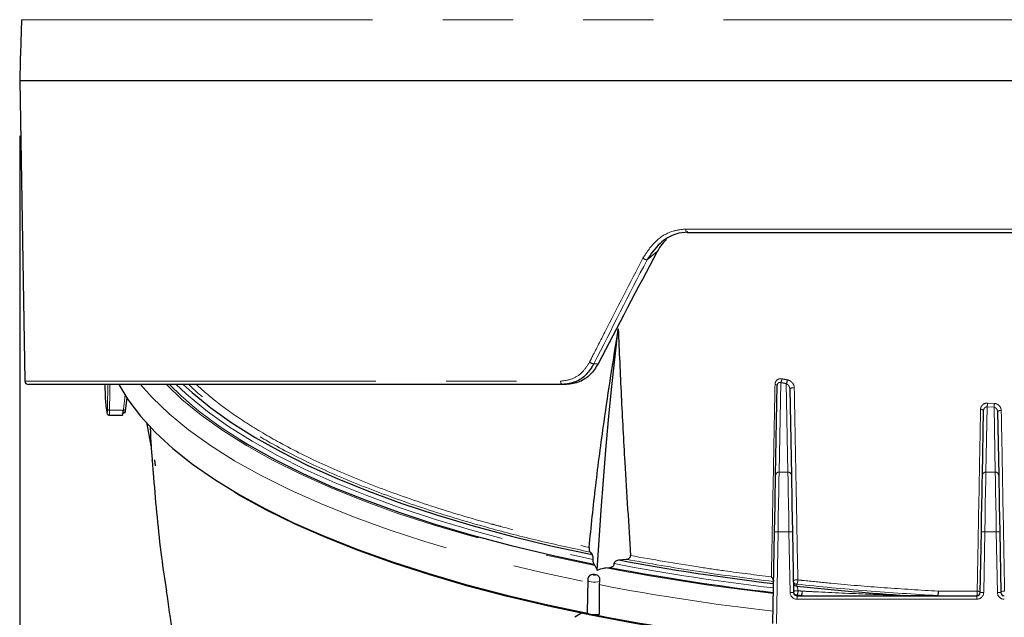
# Model space of a CAD drawing. Units: millimetres. Extents: x 207 to 2125, y 88 to 2868.
# Drawn here: x 449 to 627, y 1448 to 1556 of the extents above; entities that cross this region are included whole.
import ezdxf

# ---------------------------------------------------------------- set-up
doc = ezdxf.new("R2010")
doc.units = ezdxf.units.MM
doc.header["$LTSCALE"] = 10
doc.linetypes.add('PHANTOM', pattern=[12.7, 6.35, -1.27, 1.27, -1.27, 1.27, -1.27])
doc.layers.add('WAKU', color=7, linetype='Continuous')
doc.styles.add('SLDTEXTSTYLE0', font='TXT', dxfattribs={"width": 0.7, "bigfont": 'bigfont'})
doc.dimstyles.new('SLDDIMSTYLE4', dxfattribs={"dimtxt": 27.285156, "dimasz": 25, "dimexe": 0, "dimexo": 0.0625, "dimgap": 6.821289, "dimtad": 3, "dimlfac": 0.8, "dimrnd": 1e-09, "dimzin": 12, "dimdsep": 46, "dimtxsty": 'SLDTEXTSTYLE0', "dimblk1": 'OPEN30', "dimblk2": 'OPEN30', "dimsah": 1, "dimcen": 0.09, "dimadec": 0, "dimazin": 3, "dimtfac": 1, "dimtofl": 0, "dimtmove": 0, "dimatfit": 3, "dimldrblk": 'OPEN30', "dimfxl": 1, "dimfrac": 2, "dimtolj": 1, "dimtzin": 12, "dimarcsym": 0})

# ---------------------------------------------------------------- blocks, each defined once
blk = doc.blocks.new('_Open30')
at = {"color": 0, "linetype": 'ByBlock', "lineweight": -2}
for p, q in [((-1, 0.267949), (0, 0)), ((0, 0), (-1, -0.267949)), ((0, 0), (-1, 0))]:
    blk.add_line(p, q, dxfattribs=at)
blk = doc.blocks.new('_D_4')
at = {"layer": 'WAKU'}
for p, q in [((448.53, 1534.59), (448.53, 1167.93)), ((833.53, 1534.59), (833.53, 1167.93)), ((598.12, 1246.2), (590.96, 1246.2)), ((590.96, 1246.2), (590.96, 1214.45)), ((683.93, 1246.2), (691.09, 1246.2)), ((691.09, 1246.2), (691.09, 1214.45)), ((590.96, 1214.45), (598.12, 1214.45)), ((691.09, 1214.45), (683.93, 1214.45)), ((448.53, 1177.93), (833.53, 1177.93))]:
    blk.add_line(p, q, dxfattribs=at)
at = {"layer": 'WAKU', "xscale": 25, "yscale": 25, "rotation": 180}
blk.add_blockref('_Open30', (448.53, 1177.93, -26.41), dxfattribs=at)
at = {"layer": 'WAKU', "xscale": 25, "yscale": 25}
blk.add_blockref('_Open30', (833.53, 1177.93, -26.41), dxfattribs=at)
at = {"layer": 'WAKU', "char_height": 23.812, "attachment_point": 1, "style": 'SLDTEXTSTYLE0'}
for s, insert in [('12.126', (598.12, 1245.15)), ('%%c', (602.13, 1208.62)), ('308', (632.3, 1208.62))]:
    blk.add_mtext(s, dxfattribs=dict(at, insert=insert))

msp = doc.modelspace()

# ---------------------------------------------------------------- linework, layer by layer
at = {"color": 7, "linetype": 'Continuous', "lineweight": 25}
for p, q in [((448.527053, 1544.592283), (449.476369, 1490.206376)), ((463.908181, 1489.592283), (463.991422, 1487.352551)), ((476.847381, 1489.592284), (478.558276, 1487.978663)), ((547.422894, 1489.592281), (546.682986, 1489.592282)), ((585.275415, 1473.228312), (585.576865, 1489.456481)), ((467.89683, 1487.257867), (467.666365, 1485.234424)), ((587.8319, 1488.822377), (588.121569, 1473.228312)), ((464.708615, 1484.072479), (467.116848, 1484.072479)), ((622.682536, 1473.228312), (622.899443, 1484.905214)), ((625.40841, 1484.703424), (625.621568, 1473.228312)), ((472.332627, 1478.503266), (471.507885, 1482.797775)), ((472.458001, 1476.002881), (472.52813, 1475.547018)), ((473.069117, 1474.909726), (472.963505, 1475.95927)), ((584.77705, 1446.399531), (585.084382, 1462.944266)), ((588.312602, 1462.944266), (588.515658, 1452.012927)), ((622.288446, 1452.012927), (622.491504, 1462.944266)), ((625.812601, 1462.944266), (626.015658, 1452.012927)), ((551.699965, 1459.291895), (552.057285, 1458.834923)), ((552.393874, 1457.094456), (552.583855, 1456.851675)), ((556.894342, 1457.87977), (558.227018, 1458.002137)), ((552.583855, 1456.851675), (552.989213, 1456.021321)), ((554.583535, 1456.456808), (555.293268, 1456.521925)), ((551.28493, 1454.27152), (551.175537, 1448.382277)), ((589.140552, 1451.399529), (621.663554, 1451.399529)), ((550.176079, 1448.231335), (548.94555, 1447.502373))]:
    msp.add_line(p, q, dxfattribs=at)
at = {"color": 8, "linetype": 'PHANTOM', "lineweight": 18}
for p, q in [((563.862795, 1513.643515), (562.014399, 1512.13599)), ((552.398252, 1493.342287), (553.170243, 1493.342286)), ((586.200893, 1489.939788), (585.900309, 1473.75797)), ((587.496675, 1473.75797), (587.199453, 1489.758755)), ((623.52626, 1485.538491), (623.307428, 1473.75797)), ((624.779097, 1485.471084), (623.52626, 1485.538491)), ((623.593075, 1486.234696), (624.841158, 1486.167547)), ((624.996676, 1473.75797), (624.779097, 1485.471084)), ((464.779712, 1484.949811), (467.292644, 1484.949811)), ((585.900309, 1473.75797), (587.496675, 1473.75797)), ((623.307428, 1473.75797), (624.996676, 1473.75797)), ((585.709276, 1462.932657), (585.402158, 1446.39953)), ((587.687708, 1462.932657), (585.709276, 1462.932657)), ((587.890764, 1452.001319), (587.687708, 1462.932657)), ((623.116395, 1462.932657), (622.913338, 1452.001319)), ((625.187709, 1462.932657), (623.116395, 1462.932657)), ((625.390765, 1452.001319), (625.187709, 1462.932657)), ((589.102545, 1453.483139), (589.108864, 1453.143025)), ((589.139067, 1451.517197), (589.140552, 1451.437226)), ((589.140552, 1451.437226), (589.140552, 1451.39953)), ((589.140552, 1451.437226), (589.895282, 1451.437226)), ((589.140552, 1450.77453), (589.140552, 1451.399529)), ((621.663554, 1450.77453), (589.140552, 1450.77453)), ((589.895282, 1451.437226), (589.895282, 1451.39953)), ((609.039409, 1451.437227), (609.039409, 1451.39953)), ((609.039409, 1451.437227), (614.59412, 1451.437227)), ((614.59412, 1451.437227), (614.59412, 1451.39953)), ((621.663554, 1450.77453), (621.663554, 1451.399529))]:
    msp.add_line(p, q, dxfattribs=at)
at = {"color": 8, "linetype": 'PHANTOM', "lineweight": 18, "flags": 128}
for points in [[(448.867861, 1555.562015), (448.92497, 1555.562015), (449.370496, 1555.562013), (450.256836, 1555.562013), (451.581959, 1555.562013), (453.342792, 1555.562012), (455.53533, 1555.562014), (458.154489, 1555.562013), (461.19427, 1555.562013), (464.64767, 1555.562015), (468.506754, 1555.562012), (472.762618, 1555.562014), (477.405522, 1555.562016), (482.424736, 1555.562016), (487.808759, 1555.562015), (493.545184, 1555.562015), (499.620825, 1555.562017), (506.021703, 1555.562014), (512.733093, 1555.562009), (519.739572, 1555.562012), (527.025011, 1555.562013), (534.572654, 1555.562008), (542.365151, 1555.562014), (550.384574, 1555.562014), (558.612473, 1555.562012), (567.02993, 1555.562011), (575.617586, 1555.562015), (584.355682, 1555.562015), (593.224127, 1555.562012), (602.202517, 1555.562013), (611.270206, 1555.562013), (620.406339, 1555.562015), (629.589896, 1555.562016), (638.799762, 1555.562011), (648.01475, 1555.562017), (657.213667, 1555.562014), (666.375352, 1555.562014), (675.478737, 1555.562014), (684.50288, 1555.562014), (693.427032, 1555.562007), (702.230657, 1555.562013), (710.893517, 1555.562014), (719.395677, 1555.562018), (727.717584, 1555.562009), (735.840105, 1555.562017), (743.744556, 1555.56201), (751.412749, 1555.562019), (758.827055, 1555.562015), (765.970411, 1555.562018), (772.826398, 1555.562014), (779.379239, 1555.562016), (785.613867, 1555.56201), (791.515947, 1555.562013), (797.071891, 1555.562017), (802.268923, 1555.562009), (807.095092, 1555.562015), (811.539307, 1555.562012), (815.591343, 1555.562014), (819.241867, 1555.562014), (822.482497, 1555.562014), (825.305764, 1555.562013), (827.705186, 1555.562013), (829.67525, 1555.562012), (831.211411, 1555.562012), (832.310148, 1555.562016), (832.968928, 1555.562012), (833.186243, 1555.562015)], [(569.026108, 1517.706377), (577.658435, 1517.706379), (586.436988, 1517.706374), (595.341517, 1517.706376), (604.351469, 1517.706371), (613.446055, 1517.706376), (622.604284, 1517.706376), (631.805028, 1517.706373), (641.027052, 1517.706374), (650.249076, 1517.706373), (659.44982, 1517.706376), (668.608049, 1517.706376), (677.702635, 1517.706371), (686.712587, 1517.706376), (695.617116, 1517.706374), (704.39567, 1517.706379), (713.027996, 1517.706377)], [(569.260415, 1517.092284), (569.201243, 1517.112534), (569.145019, 1517.173312), (569.09653, 1517.270549), (569.059021, 1517.397724), (569.035012, 1517.54632), (569.026108, 1517.706377)], [(449.476369, 1490.206376), (449.47948, 1490.206376), (449.77266, 1490.206376), (450.542268, 1490.206376), (451.786403, 1490.206376), (453.501955, 1490.206376), (455.68464, 1490.206375), (458.329037, 1490.206376), (461.428553, 1490.206376), (464.975476, 1490.206376), (468.96096, 1490.206376), (473.375056, 1490.206376), (478.206814, 1490.206377), (483.444162, 1490.206376), (489.074072, 1490.206376), (495.082509, 1490.206375), (501.454516, 1490.206374), (508.174204, 1490.206375), (515.224846, 1490.206375), (522.58887, 1490.206375), (530.247936, 1490.206376), (538.182972, 1490.206377), (546.374196, 1490.206374)], [(470.368318, 1489.592283), (472.46562, 1487.24511), (475.546435, 1484.291462), (479.06933, 1481.396204), (483.024936, 1478.567073), (487.402683, 1475.811627), (492.190845, 1473.137227), (497.376654, 1470.551019), (502.946252, 1468.059908), (508.884747, 1465.670559), (515.176287, 1463.389344), (521.804063, 1461.222368), (528.750351, 1459.175414), (535.996609, 1457.253952), (543.523474, 1455.463116), (551.310839, 1453.807694)], [(475.060322, 1489.592284), (477.877125, 1486.908642), (481.35066, 1484.053842), (485.2509, 1481.264251), (489.567412, 1478.547318), (494.288668, 1475.91031), (499.402048, 1473.360271), (504.893881, 1470.904015), (510.749506, 1468.548105), (516.953269, 1466.298839), (523.488583, 1464.162228), (530.337995, 1462.143977), (537.483195, 1460.249484), (544.9051, 1458.483812), (552.583855, 1456.851675)], [(546.374196, 1490.206374), (546.381032, 1490.086004), (546.39923, 1489.970568), (546.428083, 1489.864405), (546.466518, 1489.771506), (546.513084, 1489.695355), (546.566039, 1489.63882), (546.62339, 1489.60403), (546.682986, 1489.592282)], [(585.163693, 1489.608672), (585.251219, 1489.597486), (585.33168, 1489.58325), (585.403192, 1489.566301), (585.464063, 1489.547035), (585.51286, 1489.525904), (585.548427, 1489.503415), (585.569931, 1489.480093), (585.576865, 1489.456481)], [(478.558276, 1487.978663), (479.058732, 1487.532541), (482.480709, 1484.73247), (486.316174, 1481.995799), (490.555136, 1479.329668), (495.186538, 1476.74103), (500.198301, 1474.236637), (505.577341, 1471.823018), (511.30965, 1469.506472), (517.380271, 1467.293038), (523.773363, 1465.188487), (530.472264, 1463.198315), (537.459493, 1461.327703), (544.716833, 1459.581535), (552.225361, 1457.964365)], [(585.900309, 1473.75797), (585.873203, 1472.221962), (585.83893, 1470.279972), (585.798995, 1468.016863), (585.755134, 1465.53155), (585.709276, 1462.932657)], [(587.687708, 1462.932657), (587.641845, 1465.53155), (587.597989, 1468.016863), (587.558054, 1470.279972), (587.523781, 1472.221962), (587.496675, 1473.75797)], [(623.307428, 1473.75797), (623.280323, 1472.221962), (623.246053, 1470.279972), (623.206116, 1468.016863), (623.162258, 1465.53155), (623.116395, 1462.932657)], [(625.187709, 1462.932657), (625.141846, 1465.53155), (625.097988, 1468.016863), (625.058052, 1470.279972), (625.023781, 1472.221962), (624.996676, 1473.75797)], [(585.084382, 1462.944266), (585.096386, 1462.944038), (585.131949, 1462.943378), (585.189696, 1462.942305), (585.26741, 1462.940859), (585.362102, 1462.939104), (585.470135, 1462.937094), (585.587361, 1462.934919), (585.709276, 1462.932657)], [(587.687708, 1462.932657), (587.809618, 1462.934919), (587.926843, 1462.937094), (588.034881, 1462.939104), (588.129574, 1462.940859), (588.207288, 1462.942305), (588.265035, 1462.943378), (588.300592, 1462.944038), (588.312602, 1462.944266)], [(623.116395, 1462.932657), (622.994485, 1462.934919), (622.87726, 1462.937094), (622.769224, 1462.939104), (622.674529, 1462.940859), (622.596816, 1462.942305), (622.539071, 1462.943378), (622.503511, 1462.944038), (622.491504, 1462.944266)], [(625.187709, 1462.932657), (625.309619, 1462.934919), (625.426845, 1462.937094), (625.534881, 1462.939104), (625.629574, 1462.940859), (625.707288, 1462.942305), (625.765034, 1462.943378), (625.800594, 1462.944038), (625.812601, 1462.944266)], [(552.665951, 1455.141975), (552.709751, 1455.167047), (552.722156, 1455.195941), (552.701304, 1455.224258), (552.650342, 1455.247692), (552.577038, 1455.262673), (552.492557, 1455.266919), (552.409763, 1455.259784), (552.341245, 1455.242354), (552.297445, 1455.217285), (552.285031, 1455.188388), (552.305892, 1455.160071), (552.356854, 1455.136636), (552.430149, 1455.121656), (552.51463, 1455.11741), (552.597434, 1455.124545), (552.665951, 1455.141975)], [(553.407703, 1453.989378), (553.083575, 1453.902282), (552.693099, 1453.857124), (552.280933, 1453.85907), (551.894248, 1453.907898), (551.577272, 1453.99802), (551.366272, 1454.119129), (551.285368, 1454.257365), (551.284911, 1454.267774)], [(588.477655, 1454.05884), (588.494019, 1454.106092), (588.543961, 1454.15138), (588.624716, 1454.192196), (588.731832, 1454.226298), (588.859405, 1454.251804), (589.000393, 1454.267303), (589.147011, 1454.27194), (589.29118, 1454.265462)], [(587.890764, 1452.001319), (588.012674, 1452.003581), (588.1299, 1452.005756), (588.237938, 1452.007766), (588.33263, 1452.009528), (588.410344, 1452.010968), (588.468091, 1452.01204), (588.503649, 1452.012701), (588.515658, 1452.012927)], [(588.514173, 1452.092898), (588.530424, 1452.142206), (588.580106, 1452.189446), (588.660493, 1452.232021), (588.767162, 1452.267591), (588.894264, 1452.294203), (589.034805, 1452.310394), (589.181079, 1452.315277), (589.325043, 1452.308581)], [(590.078548, 1452.228898), (590.088331, 1452.083896), (590.087232, 1451.935546), (590.075311, 1451.792214), (590.053244, 1451.661973), (590.022273, 1451.552178), (589.98414, 1451.469006), (589.941001, 1451.417147), (589.895282, 1451.39953)], [(621.733962, 1452.234958), (621.845799, 1452.225222), (621.951547, 1452.208777), (622.047676, 1452.186181), (622.130972, 1452.158186), (622.198654, 1452.125727), (622.248461, 1452.089886), (622.278729, 1452.051859), (622.288446, 1452.012925)], [(622.913338, 1452.001319), (622.791428, 1452.003581), (622.674202, 1452.005756), (622.566167, 1452.007766), (622.471473, 1452.009528), (622.39376, 1452.010968), (622.336013, 1452.01204), (622.300453, 1452.012701), (622.288446, 1452.012927)], [(625.390765, 1452.001319), (625.512677, 1452.003581), (625.629901, 1452.005756), (625.737937, 1452.007766), (625.832631, 1452.009528), (625.910344, 1452.010968), (625.968091, 1452.01204), (626.003651, 1452.012701), (626.015658, 1452.012927)], [(626.6929, 1452.235896), (626.563417, 1452.232894), (626.437247, 1452.220943), (626.31981, 1452.200555), (626.216148, 1452.172605), (626.130714, 1452.138294), (626.067178, 1452.099099), (626.02827, 1452.056706), (626.015658, 1452.012927)]]:
    msp.add_lwpolyline(points, dxfattribs=at)
at = {"color": 7, "linetype": 'Continuous', "lineweight": 25, "flags": 128}
for points in [[(448.527053, 1544.592283), (448.699795, 1544.592283), (449.311879, 1544.592283), (450.364925, 1544.592284), (451.856494, 1544.592284), (453.783158, 1544.592285), (456.140503, 1544.592283), (458.923072, 1544.592283), (462.124493, 1544.592283), (465.73741, 1544.592282), (469.753478, 1544.592285), (474.163495, 1544.592287), (478.957292, 1544.592285), (484.12386, 1544.592282), (489.651315, 1544.592282), (495.526936, 1544.592281), (501.737219, 1544.59228), (508.267857, 1544.592281), (515.103858, 1544.592286), (522.229482, 1544.592286), (529.628346, 1544.592281), (537.283426, 1544.59228), (545.17713, 1544.592284), (553.291278, 1544.592287), (561.607234, 1544.592287), (570.105851, 1544.592284), (578.767589, 1544.592279), (587.572526, 1544.592286), (596.500413, 1544.592286), (605.53071, 1544.592285), (614.642649, 1544.592286), (623.815275, 1544.592282), (633.027488, 1544.592282)], [(569.260415, 1517.092284), (577.864648, 1517.092284), (586.614638, 1517.092279), (595.490189, 1517.092287), (604.470818, 1517.092283), (613.535809, 1517.092281), (622.664236, 1517.092285), (631.835039, 1517.092285), (641.027052, 1517.092279), (650.219066, 1517.092285), (659.389868, 1517.092285), (668.518295, 1517.092281), (677.583286, 1517.092283), (686.563916, 1517.092287), (695.439466, 1517.092279), (704.189456, 1517.092284), (712.793689, 1517.092284)], [(552.989213, 1456.021321), (553.322934, 1461.433102), (553.697968, 1466.859424), (554.114232, 1472.299089), (554.571623, 1477.750882), (555.070039, 1483.213602), (555.609387, 1488.686024), (556.189526, 1494.166942), (556.810346, 1499.655132)], [(546.682986, 1489.592282), (538.518481, 1489.592286), (530.609336, 1489.592284), (522.975257, 1489.592284), (515.635252, 1489.592283), (508.607613, 1489.592285), (501.909848, 1489.592283), (495.558638, 1489.592285), (489.569796, 1489.592283), (483.958252, 1489.592282), (478.737984, 1489.592283), (473.922003, 1489.592284), (469.522286, 1489.592285), (465.549823, 1489.592284), (462.014467, 1489.592283), (458.925065, 1489.592284), (456.289292, 1489.592283), (454.113722, 1489.592284), (452.403777, 1489.592283), (451.163702, 1489.592284), (450.396609, 1489.592283), (450.104378, 1489.592284), (450.101268, 1489.592284)], [(466.471516, 1489.592284), (468.107738, 1486.898832), (470.374521, 1483.900435), (473.085471, 1480.945481), (476.233509, 1478.041659), (479.810439, 1475.196527), (483.806968, 1472.417488), (488.212682, 1469.71178), (493.016118, 1467.086437), (498.204787, 1464.548299), (503.765164, 1462.103968), (509.682788, 1459.759809), (515.942253, 1457.521921), (522.527272, 1455.396127), (529.420708, 1453.387961), (536.604613, 1451.502648), (544.060297, 1449.745099), (551.257959, 1448.221839)], [(478.116308, 1489.592283), (479.703095, 1488.142932), (483.097505, 1485.371792), (486.89854, 1482.663109), (491.096402, 1480.023856), (495.680288, 1477.460831), (500.638398, 1474.98063), (505.957963, 1472.58964), (511.625285, 1470.294019), (517.625777, 1468.099671), (523.943991, 1466.012254), (530.563645, 1464.037135), (537.467716, 1462.179404), (544.638416, 1460.443843), (552.057285, 1458.834923)], [(488.354998, 1479.640526), (490.01387, 1478.635477), (494.692769, 1476.021248), (499.758186, 1473.492691), (505.196747, 1471.056479), (510.994081, 1468.719054), (517.134886, 1466.486587), (523.602931, 1464.364976), (530.381134, 1462.359823), (537.451605, 1460.476422), (544.795642, 1458.719755), (552.393874, 1457.094456)], [(472.460851, 1475.958568), (472.480186, 1475.691126), (472.52813, 1475.17161)], [(585.084382, 1462.944266), (585.130245, 1465.413212), (585.174101, 1467.774259), (585.21404, 1469.924211), (585.248308, 1471.769106), (585.275415, 1473.228312)], [(588.121569, 1473.228312), (588.148675, 1471.769106), (588.182943, 1469.924211), (588.222883, 1467.774259), (588.266739, 1465.413212), (588.312602, 1462.944266)], [(622.491504, 1462.944266), (622.537365, 1465.413212), (622.581224, 1467.774259), (622.62116, 1469.924211), (622.65543, 1471.769106), (622.682536, 1473.228312)], [(625.621568, 1473.228312), (625.648674, 1471.769106), (625.682943, 1469.924211), (625.722881, 1467.774259), (625.766739, 1465.413212), (625.812601, 1462.944266)], [(584.710167, 1442.79878), (576.224752, 1443.855112), (567.907776, 1445.057981), (559.780855, 1446.404272), (551.865116, 1447.890471), (544.181127, 1449.512727), (536.748875, 1451.266814), (529.587656, 1453.14818), (522.716107, 1455.151932), (516.152071, 1457.272858), (509.912629, 1459.505452), (504.013976, 1461.843906), (498.471461, 1464.282144), (493.299483, 1466.813829), (488.511488, 1469.432377), (487.458013, 1470.050908)], [(553.370608, 1448.035308), (553.023933, 1447.961476), (552.628065, 1447.92716), (552.220415, 1447.935604), (551.839551, 1447.986015), (551.521477, 1448.073624), (551.296264, 1448.190143), (551.185223, 1448.324556), (551.175537, 1448.382277)]]:
    msp.add_lwpolyline(points, dxfattribs=at)
at = {"color": 7, "linetype": 'Continuous', "lineweight": 25}
for centre, radius, start, end in [((1573.141543, 1515.143217), 1125, 177.941044455, 178.5), ((450.101266, 1490.217284), 0.625, 181, 270), ((484.986975, 1488.138949), 21.010275, 182.14503668, 189.6104109), ((467.039265, 1484.672196), 0.373568, 269.77482813, 356.01083091), ((630.855612, 1849.558798), 398.600967, 259.30667377, 263.38111957), ((630.644735, 1849.771121), 400.403263, 259.15288817, 263.43707777), ((589.14055, 1452.024532), 0.625, 181.06418493, 270), ((638.866677, 1917.226299), 466.743104, 263.8802726, 266.33601034), ((621.663554, 1452.024532), 0.625, 270, 358.93581507), ((626.64055, 1452.024532), 0.625, 181.06418493, 270), ((630.337724, 1846.984007), 406.530597, 258.9934644, 263.55633301)]:
    msp.add_arc(centre, radius, start, end, dxfattribs=at)
at = {"color": 8, "linetype": 'PHANTOM', "lineweight": 18}
for centre, radius, start, end in [((562.28003, 1513.899963), 1.783862, 235.06326225, 261.43635881), ((552.57322, 1494.979218), 1.646256, 234.20724604, 263.89891953), ((523.458331, 1537.764189), 67.90143, 225.18926771, 238.87045), ((584.874672, 1490.715532), 1.536438, 329.67542916, 356.44830577), ((585.845221, 1490.534428), 1.560645, 330.19689665, 356.52876432), ((588.424703, 1487.933964), 1.068032, 77.5211516, 123.71362315), ((619.139016, 1486.310847), 4.45471, 350.01561947, 359.02051073), ((620.050843, 1486.24341), 4.790916, 350.72307848, 359.09269198), ((464.746979, 1485.299548), 0.351265, 193.88160025, 275.34700316), ((467.349407, 1485.262948), 0.31824, 259.7255172, 354.85770191), ((622.450391, 1484.423391), 0.658635, 47.01627493, 99.11607086), ((625.931113, 1484.056004), 0.832088, 78.95396235, 128.91608194), ((585.858942, 1473.173318), 0.586113, 85.95284904, 174.61612942), ((587.538041, 1473.173318), 0.586113, 5.38387058, 94.04715096), ((623.266061, 1473.173322), 0.58611, 85.95276561, 174.61642343), ((625.038043, 1473.173322), 0.58611, 5.38357657, 94.04723439), ((630.750119, 1849.66485), 399.501994, 259.22951869, 263.40916847), ((630.548424, 1850.273885), 401.076744, 259.08209026, 263.461499), ((589.083171, 1454.089101), 0.606271, 182.86094342, 271.8312749), ((589.089478, 1453.748978), 0.606264, 182.8602434, 271.83240046), ((587.878161, 1454.192268), 1.414913, 329.92179176, 2.96527609), ((630.563915, 1853.846269), 407.81761, 259.08706493, 263.55943105), ((589.14055, 1452.024532), 1.25, 181.06418493, 270), ((589.119676, 1452.123145), 0.606258, 182.8597202, 271.83292341), ((589.121161, 1452.043174), 0.606258, 182.8597202, 271.83292341), ((587.886227, 1452.229159), 1.441006, 330.39134705, 3.15948622), ((637.399187, 1903.304707), 453.551131, 263.91550522, 264.01122409), ((588.621538, 1452.149136), 1.459191, 330.79869182, 3.13343322), ((613.243753, 1451.977432), 1.46883, 336.83107118, 10.02676865), ((612.057139, 1452.147072), 2.634417, 344.36843026, 1.87281388), ((619.795796, 1451.977624), 1.955175, 342.8021676, 7.56304344), ((621.663554, 1452.024532), 1.25, 270, 358.93581507), ((626.64055, 1452.024532), 1.25, 181.06418493, 270), ((636.305479, 1893.916239), 444.906263, 263.91439396, 264.0123237)]:
    msp.add_arc(centre, radius, start, end, dxfattribs=at)
at = {"color": 7, "linetype": 'Continuous', "lineweight": 25}
msp.add_ellipse((635.79463, 1507.206989), major_axis=(179.619683, 325.396612), ratio=0.1783492857, start_param=1.6492426449, end_param=1.7113456707, dxfattribs=at)
at = {"color": 8, "linetype": 'PHANTOM', "lineweight": 18}
for centre, major_axis, ratio, start_param, end_param in [((646.833753, 1528.062527), (182.298881, 330.250212), 0.1783492857, 1.7169414142, 1.7737484852), ((641.027052, 1481.82962), (0, 227.01625), 0.7764377523, 1.5365953519, 1.557051538), ((641.027052, 1454.43949), (0, 225.828834), 0.7764377523, 1.42306683, 1.4352781567)]:
    msp.add_ellipse(centre, major_axis=major_axis, ratio=ratio, start_param=start_param, end_param=end_param, dxfattribs=at)
for points, knots in [([(561.258463, 1512.437581), (561.998929, 1513.558948), (563.410656, 1515.69688), (566.321922, 1517.427195), (568.252201, 1517.626478), (569.026108, 1517.706377)], [0, 0, 0, 0, 0.3978917002, 0.7585963725, 1, 1, 1, 1]), ([(551.610399, 1493.643878), (551.792955, 1494.003937), (552.705733, 1495.804238), (555.89203, 1502.066403), (558.948223, 1507.972806), (561.258463, 1512.437581)], [0, 0, 0, 0, 0.0575103208, 0.2875522872, 1, 1, 1, 1]), ([(546.374196, 1490.206374), (547.120636, 1490.300282), (548.541987, 1490.479099), (550.413956, 1491.755689), (551.211713, 1493.014685), (551.610399, 1493.643878)], [0, 0, 0, 0, 0.3561917018, 0.6782515996, 1, 1, 1, 1]), ([(464.405973, 1485.215274), (464.407818, 1485.375791), (464.417043, 1486.178379), (464.437055, 1487.63748), (464.475658, 1488.935871), (464.495175, 1489.592284)], [0, 0, 0, 0, 0.1100114144, 0.5500585624, 1, 1, 1, 1]), ([(551.699965, 1459.291895), (548.571898, 1459.969449), (542.315757, 1461.32456), (532.535241, 1463.845613), (522.433944, 1466.855544), (512.321547, 1470.432766), (503.105159, 1474.282617), (495.343175, 1478.153744), (488.871231, 1481.973761), (483.661616, 1485.703824), (480.398161, 1488.250368), (479.169729, 1489.578047), (479.156558, 1489.592283)], [0, 0, 0, 0, 0.0951545345, 0.1903093145, 0.3145345024, 0.4392035019, 0.5638720782, 0.6880968503, 0.7916480798, 0.8953268887, 0.9988776497, 1, 1, 1, 1]), ([(480.469555, 1489.592284), (481.699126, 1488.506787), (484.381356, 1486.138846), (489.455059, 1482.628215), (495.860366, 1478.816652), (503.608191, 1474.962161), (512.786719, 1471.127218), (522.866126, 1467.567549), (530.660649, 1465.241036), (537.143374, 1463.49229), (542.89926, 1462.021696), (548.376954, 1460.829386), (551.528927, 1460.143308)], [0, 0, 0, 0, 0.0897214317, 0.1957215062, 0.3015909855, 0.4285966008, 0.5560561285, 0.6835159836, 0.8105221229, 0.8286999159, 0.9014305596, 1, 1, 1, 1]), ([(584.510617, 1454.808212), (584.619289, 1460.579878), (584.784764, 1469.368343), (585.002962, 1481.012376), (585.112126, 1486.850756), (585.163693, 1489.608672)], [0, 0, 0, 0, 0.5023478133, 0.7649205205, 1, 1, 1, 1]), ([(586.408159, 1490.620351), (586.282717, 1490.632348), (586.036022, 1490.655941), (585.68742, 1490.542418), (585.4025, 1490.319984), (585.205934, 1489.995782), (585.177766, 1489.737638), (585.163693, 1489.608672)], [0, 0, 0, 0, 0.2013231499, 0.3959237278, 0.5918502288, 0.7960927699, 1, 1, 1, 1]), ([(585.576865, 1489.456481), (585.583499, 1489.528428), (585.595084, 1489.654062), (585.658351, 1489.776822), (585.728334, 1489.865163), (585.785667, 1489.910851), (585.889061, 1489.961284), (586.021269, 1489.988354), (586.139088, 1489.956499), (586.200893, 1489.939788)], [0, 0, 0, 0, 0.2065247988, 0.3606355716, 0.4030509571, 0.556289831, 0.5905964066, 0.7852357415, 1, 1, 1, 1]), ([(587.199453, 1489.758755), (586.978827, 1489.798481), (586.64571, 1489.858462), (586.313185, 1489.919257), (586.200893, 1489.939788)], [0, 0, 0, 0, 0.6623057435, 1, 1, 1, 1]), ([(586.408159, 1490.620351), (586.520032, 1490.599891), (586.851321, 1490.539302), (587.183197, 1490.479526), (587.403002, 1490.439935)], [0, 0, 0, 0, 0.3376900311, 1, 1, 1, 1]), ([(587.199453, 1489.758755), (587.276146, 1489.721247), (587.431744, 1489.64515), (587.623773, 1489.437115), (587.767499, 1489.183364), (587.825786, 1488.964087), (587.830966, 1488.844011), (587.8319, 1488.822377)], [0, 0, 0, 0, 0.2308307633, 0.4683138523, 0.7149707467, 0.9486446354, 1, 1, 1, 1]), ([(588.655482, 1488.976765), (588.653769, 1489.014201), (588.644601, 1489.214492), (588.534971, 1489.58038), (588.246822, 1489.993887), (587.856595, 1490.309379), (587.55427, 1490.396396), (587.403002, 1490.439935)], [0, 0, 0, 0, 0.0551380307, 0.2949924499, 0.5369534181, 0.7683158826, 1, 1, 1, 1]), ([(588.655482, 1488.976765), (588.76212, 1483.172932), (588.920515, 1474.55223), (589.131557, 1463.017879), (589.236528, 1457.262103), (589.29118, 1454.265462)], [0, 0, 0, 0, 0.4969014114, 0.7380707668, 1, 1, 1, 1]), ([(622.34604, 1485.073708), (622.356069, 1485.180407), (622.37855, 1485.419572), (622.545291, 1485.757622), (622.825708, 1486.038586), (623.189231, 1486.219009), (623.458489, 1486.229468), (623.593075, 1486.234696)], [0, 0, 0, 0, 0.1697575622, 0.3805081881, 0.5868738451, 0.7935022358, 1, 1, 1, 1]), ([(623.52626, 1485.538491), (623.458861, 1485.538546), (623.324242, 1485.538654), (623.139287, 1485.442629), (622.998181, 1485.287134), (622.915651, 1485.09843), (622.904496, 1484.965456), (622.899443, 1484.905214)], [0, 0, 0, 0, 0.2009719917, 0.4014138877, 0.6057396769, 0.8213852713, 1, 1, 1, 1]), ([(625.40841, 1484.703424), (625.399278, 1484.787654), (625.381007, 1484.956171), (625.262264, 1485.183303), (625.091105, 1485.359623), (624.91706, 1485.448969), (624.810221, 1485.466095), (624.779097, 1485.471084)], [0, 0, 0, 0, 0.233200598, 0.4665597366, 0.6954854038, 0.9112912787, 1, 1, 1, 1]), ([(624.841158, 1486.167547), (624.902913, 1486.161537), (625.11108, 1486.141278), (625.455195, 1486.002931), (625.799166, 1485.707107), (626.037514, 1485.313757), (626.07286, 1485.019734), (626.090539, 1484.872677)], [0, 0, 0, 0, 0.093750586, 0.3160214704, 0.543953603, 0.7719048479, 1, 1, 1, 1]), ([(464.271564, 1484.631328), (464.295077, 1484.531388), (464.339762, 1484.341454), (464.389356, 1484.574738), (464.400435, 1485.001807), (464.405973, 1485.215274)], [0, 0, 0, 0, 0.3570877541, 0.6786446642, 1, 1, 1, 1]), ([(464.779712, 1484.949811), (464.773984, 1484.720405), (464.762528, 1484.261634), (464.731951, 1484.005899), (464.710108, 1484.083089), (464.708634, 1484.088299)], [0, 0, 0, 0, 0.4825805976, 0.9650734316, 1, 1, 1, 1]), ([(621.733962, 1452.234958), (621.741284, 1452.626774), (621.777893, 1454.585879), (621.932073, 1462.841888), (622.128491, 1473.380582), (622.297134, 1482.445022), (622.34604, 1485.073708)], [0, 0, 0, 0, 0.0363073943, 0.1815396183, 0.7626466518, 1, 1, 1, 1]), ([(626.090539, 1484.872677), (626.097991, 1484.469607), (626.13525, 1482.454218), (626.291304, 1474.010194), (626.485178, 1463.508703), (626.646985, 1454.727663), (626.6929, 1452.235896)], [0, 0, 0, 0, 0.0365669028, 0.1828380691, 0.7681166898, 1, 1, 1, 1]), ([(584.917428, 1453.956579), (580.243384, 1454.547346), (571.096612, 1455.703437), (562.453472, 1457.24723), (558.227018, 1458.002137)], [0, 0, 0, 0, 0.5110047489, 1, 1, 1, 1]), ([(559.035648, 1458.66274), (563.083375, 1457.949698), (568.673663, 1456.964921), (577.228212, 1455.71864), (581.684093, 1455.161577), (584.510617, 1454.808212)], [0, 0, 0, 0, 0.4896695488, 0.6762792134, 1, 1, 1, 1]), ([(614.59412, 1451.437227), (610.301009, 1451.694295), (601.689752, 1452.209931), (593.306405, 1453.057915), (589.102545, 1453.483139)], [0, 0, 0, 0, 0.498546395, 1, 1, 1, 1]), ([(589.29118, 1454.265462), (589.688701, 1454.222871), (591.676468, 1454.009896), (596.84973, 1453.495854), (604.896298, 1452.80941), (611.421874, 1452.425463), (614.690148, 1452.233167)], [0, 0, 0, 0, 0.0478724323, 0.2393816308, 0.6190513616, 1, 1, 1, 1]), ([(589.108864, 1453.143025), (589.131938, 1453.107478), (589.177627, 1453.037089), (589.241407, 1452.853634), (589.291286, 1452.638474), (589.317807, 1452.446369), (589.32327, 1452.342327), (589.325043, 1452.308581)], [0, 0, 0, 0, 0.2408756803, 0.4769752604, 0.6990753877, 0.9023962935, 1, 1, 1, 1]), ([(590.078548, 1452.228898), (590.870516, 1452.188249), (594.840549, 1451.984486), (601.144559, 1451.704523), (606.736392, 1451.5152), (609.039409, 1451.437227)], [0, 0, 0, 0, 0.1278297284, 0.6407935209, 1, 1, 1, 1]), ([(614.690148, 1452.233167), (615.101404, 1452.233287), (617.157863, 1452.233886), (619.506963, 1452.234468), (621.447722, 1452.234895), (621.733962, 1452.234958)], [0, 0, 0, 0, 0.17566837, 0.8784204614, 1, 1, 1, 1])]:
    msp.add_open_spline(points, degree=3, knots=knots, dxfattribs=at)
at = {"color": 7, "linetype": 'Continuous', "lineweight": 25}
for points, knots in [([(569.377585, 1517.176022), (568.651821, 1517.091383), (566.832913, 1516.87926), (564.083552, 1515.214133), (562.727671, 1513.197077), (562.014399, 1512.13599)], [0, 0, 0, 0, 0.2393479535, 0.5998532817, 1, 1, 1, 1]), ([(565.516326, 1515.792002), (565.132751, 1515.415342), (564.487162, 1514.78139), (564.043043, 1513.972006), (563.862795, 1513.643515)], [0, 0, 0, 0, 0.5941465306, 1, 1, 1, 1]), ([(551.528927, 1460.143308), (551.914101, 1463.846919), (552.699316, 1471.397095), (554.405554, 1484.54411), (555.916688, 1494.039644), (556.810346, 1499.655132)], [0, 0, 0, 0, 0.2823474418, 0.5755931157, 1, 1, 1, 1]), ([(556.810346, 1499.655132), (556.977125, 1495.611563), (557.310681, 1487.524502), (558.069636, 1473.837425), (558.679089, 1464.263777), (559.035648, 1458.66274)], [0, 0, 0, 0, 0.2932666081, 0.5865275832, 1, 1, 1, 1]), ([(552.398252, 1493.342287), (551.963287, 1492.656044), (551.093505, 1491.283792), (549.050687, 1489.890109), (547.498008, 1489.694802), (546.682986, 1489.592282)], [0, 0, 0, 0, 0.3221482301, 0.6441868055, 1, 1, 1, 1]), ([(553.170243, 1493.342286), (552.728622, 1492.658131), (551.845411, 1491.289868), (549.790698, 1489.892145), (548.240499, 1489.695825), (547.422894, 1489.592281)], [0, 0, 0, 0, 0.3209350473, 0.6418479502, 1, 1, 1, 1]), ([(464.286298, 1484.58563), (464.29689, 1484.513821), (464.314478, 1484.39458), (464.354119, 1484.278318), (464.462872, 1484.15345), (464.577558, 1484.083972), (464.667037, 1484.079217), (464.708019, 1484.077039)], [0, 0, 0, 0, 0.4050761107, 0.6726539094, 0.7848271812, 0.9014476369, 1, 1, 1, 1]), ([(467.116848, 1484.086423), (467.118467, 1484.081822), (467.145591, 1484.004734), (467.211118, 1484.259321), (467.265468, 1484.719642), (467.292644, 1484.949811)], [0, 0, 0, 0, 0.0307577149, 0.5153602629, 1, 1, 1, 1]), ([(467.666365, 1485.234424), (467.638968, 1485.01989), (467.584194, 1484.590982), (467.489981, 1484.358249), (467.438714, 1484.547389), (467.411928, 1484.646208)], [0, 0, 0, 0, 0.3233609423, 0.646481983, 1, 1, 1, 1]), ([(472.13148, 1482.040201), (472.172517, 1480.876095), (472.245306, 1478.811289), (472.425188, 1476.753538), (472.503655, 1475.855915)], [0, 0, 0, 0, 0.5637845471, 1, 1, 1, 1]), ([(472.52813, 1475.17161), (472.539154, 1475.06143), (472.561248, 1474.840615), (472.616784, 1474.223973), (472.679073, 1473.495327), (472.716898, 1473.01349), (472.735796, 1472.772756)], [0, 0, 0, 0, 0.2494647452, 0.499958044, 0.7501704834, 1, 1, 1, 1]), ([(472.735796, 1472.772756), (473.138353, 1467.974829), (473.714194, 1461.111594), (474.758706, 1454.299577), (475.073025, 1452.249682)], [0, 0, 0, 0, 0.6990766527, 1, 1, 1, 1]), ([(551.528927, 1460.143308), (551.525627, 1460.092344), (551.519038, 1459.990575), (551.529431, 1459.814442), (551.56007, 1459.618237), (551.618385, 1459.420755), (551.671696, 1459.336547), (551.699965, 1459.291895)], [0, 0, 0, 0, 0.1357080369, 0.2709931227, 0.452782238, 0.7098333922, 1, 1, 1, 1]), ([(552.057285, 1458.834923), (552.091362, 1458.779134), (552.147176, 1458.687754), (552.203111, 1458.473295), (552.229106, 1458.286759), (552.236958, 1458.113347), (552.229177, 1458.013394), (552.225361, 1457.964365)], [0, 0, 0, 0, 0.3449353973, 0.5649779208, 0.7331954873, 0.8691270487, 1, 1, 1, 1]), ([(552.225361, 1457.964365), (552.221511, 1457.914435), (552.21382, 1457.814683), (552.221977, 1457.640216), (552.249389, 1457.446643), (552.306714, 1457.235435), (552.362126, 1457.145808), (552.393874, 1457.094456)], [0, 0, 0, 0, 0.1333360997, 0.2663827905, 0.4389224379, 0.6785343968, 1, 1, 1, 1]), ([(555.293268, 1456.521925), (555.422847, 1456.54505), (555.636242, 1456.583133), (555.882905, 1456.737384), (556.020944, 1456.891882), (556.093441, 1457.049346), (556.09321, 1457.150834), (556.093097, 1457.20062)], [0, 0, 0, 0, 0.3427053144, 0.5643749688, 0.7329065668, 0.8689761661, 1, 1, 1, 1]), ([(556.093097, 1457.20062), (556.093065, 1457.251354), (556.093002, 1457.352713), (556.166098, 1457.51116), (556.309416, 1457.670871), (556.559706, 1457.821702), (556.772159, 1457.858568), (556.894342, 1457.87977)], [0, 0, 0, 0, 0.1332276234, 0.2661676594, 0.4381761047, 0.6768929362, 1, 1, 1, 1]), ([(558.227018, 1458.002137), (558.359642, 1458.025774), (558.575764, 1458.064292), (558.824477, 1458.219737), (558.962125, 1458.373191), (559.031762, 1458.524042), (559.034422, 1458.618983), (559.035648, 1458.66274)], [0, 0, 0, 0, 0.3545141155, 0.5777130973, 0.7474701211, 0.8836140529, 1, 1, 1, 1]), ([(552.007944, 1455.227777), (551.923853, 1455.198422), (551.716563, 1455.126058), (551.470222, 1454.87497), (551.30966, 1454.561481), (551.292359, 1454.346844), (551.284753, 1454.252473)], [0, 0, 0, 0, 0.2061414843, 0.5081523002, 0.7837462358, 1, 1, 1, 1]), ([(552.006584, 1455.231327), (552.073674, 1455.25667), (552.244067, 1455.321037), (552.56642, 1455.285985), (552.909431, 1455.219175), (553.188792, 1455.019954), (553.351284, 1454.755339), (553.431312, 1454.430268), (553.433124, 1454.162813), (553.412085, 1454.019278), (553.407703, 1453.989378)], [0, 0, 0, 0, 0.0877178955, 0.2227840883, 0.4173691451, 0.5538786096, 0.690424825, 0.8272158167, 0.9640069463, 1, 1, 1, 1]), ([(552.989213, 1456.021321), (553.379818, 1456.175176), (553.901704, 1456.380741), (554.446492, 1456.441519), (554.583535, 1456.456808)], [0, 0, 0, 0, 0.7484472349, 1, 1, 1, 1]), ([(553.407703, 1453.989378), (553.399162, 1453.934923), (553.368214, 1453.737602), (553.361743, 1453.543888), (553.357057, 1453.403634)], [0, 0, 0, 0, 0.2759734778, 1, 1, 1, 1]), ([(584.510617, 1454.808212), (584.511844, 1454.806809), (584.539824, 1454.774825), (584.644966, 1454.648839), (584.786201, 1454.443595), (584.900356, 1454.210174), (584.913432, 1454.10193), (584.919235, 1454.053898)], [0, 0, 0, 0, 0.005730937, 0.130718928, 0.5040731593, 0.7799419905, 1, 1, 1, 1]), ([(475.038976, 1452.244436), (475.407185, 1449.698727), (476.318479, 1443.398274), (477.892321, 1434.898054), (479.235837, 1428.982874), (479.739789, 1426.764095)], [0, 0, 0, 0, 0.2975957373, 0.7365288278, 1, 1, 1, 1]), ([(553.357057, 1453.403634), (553.358682, 1452.826239), (553.363718, 1451.036704), (553.367826, 1449.247336), (553.370608, 1448.035308)], [0, 0, 0, 0, 0.3226504715, 1, 1, 1, 1])]:
    msp.add_open_spline(points, degree=3, knots=knots, dxfattribs=at)

# ---------------------------------------------------------------- dimensions: what is measured, and where the dimension line sits
at = {"layer": 'WAKU'}
dim = msp.add_linear_dim(base=(833.527052, 1177.926347), p1=(448.527052, 1544.592284), p2=(833.527052, 1544.592284), text='%%c<>', dimstyle='SLDDIMSTYLE4', dxfattribs=at)
dim.commit()
dim.dimension.update_dxf_attribs({"geometry": '_D_4', "text_midpoint": (641.027052, 1177.926347), "dimtype": 160})

doc.saveas('drawing.dxf')
